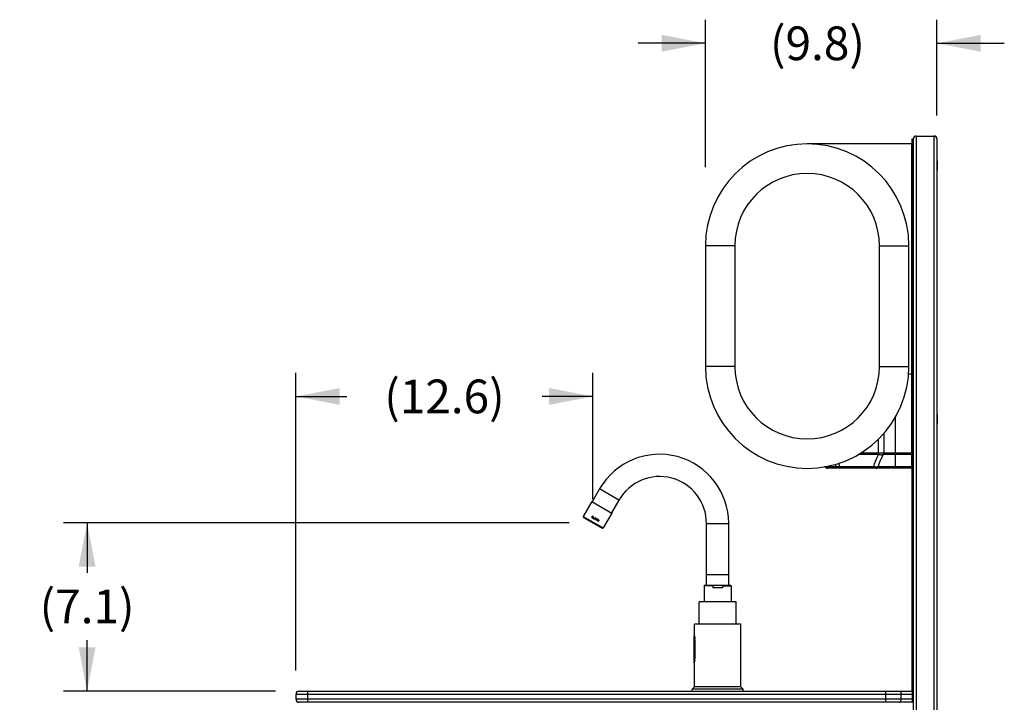
# Model space of a CAD drawing. Units: inches. Extents: x 0 to 17, y 0 to 11.
# Drawn here: x 5.6 to 8.5, y 5 to 7 of the extents above; entities that cross this region are included whole.
import ezdxf

# ---------------------------------------------------------------- set-up
doc = ezdxf.new("R2010")
doc.units = ezdxf.units.IN
doc.header["$LTSCALE"] = 0.935
doc.header["$MEASUREMENT"] = 0
doc.layers.get('0').update_dxf_attribs({"linetype": 'CONTINUOUS'})
doc.layers.add('14_ASSEM_MEM', color=7, linetype='CONTINUOUS')
doc.styles.get("Standard").update_dxf_attribs({"font": 'txt', "width": 0.8})
doc.dimstyles.new('DIMSTYLE_1', dxfattribs={"dimtxt": 0.1, "dimasz": 0.13, "dimexe": 0.07, "dimexo": 0.07, "dimgap": 0.05, "dimtad": 0, "dimtih": 1, "dimtoh": 1, "dimdec": 1, "dimlfac": 14.285714, "dimzin": 4, "dimdsep": 46, "dimtxsty": 'Standard', "dimblk": '_FILLED', "dimblk1": '_FILLED', "dimblk2": '_FILLED', "dimcen": 0.09, "dimadec": 4, "dimazin": 1, "dimtfac": 1, "dimtdec": 1, "dimtofl": 0, "dimtmove": 0, "dimatfit": 3, "dimldrblk": '_FILLED', "dimfxl": 1, "dimtolj": 1, "dimtzin": 4, "dimarcsym": 0})
doc.dimstyles.new('DIMSTYLE_2', dxfattribs={"dimtxt": 0.1, "dimasz": 0.13, "dimexe": 0.07, "dimexo": 0.07, "dimgap": 0.05, "dimtad": 0, "dimtih": 1, "dimtoh": 1, "dimdec": 1, "dimlfac": 14.285714, "dimzin": 4, "dimdsep": 46, "dimtxsty": 'Standard', "dimblk": '_FILLED', "dimblk1": '_FILLED', "dimblk2": '_FILLED', "dimcen": 0.09, "dimadec": 4, "dimazin": 1, "dimtp": 0.0001, "dimtm": 0.0001, "dimtfac": 1, "dimtdec": 1, "dimtofl": 0, "dimtmove": 0, "dimatfit": 3, "dimldrblk": '_FILLED', "dimfxl": 1, "dimtolj": 1, "dimtzin": 4, "dimarcsym": 0})

# ---------------------------------------------------------------- blocks, each defined once
blk = doc.blocks.new('_FILLED')
at = {"color": 0, "linetype": 'ByBlock'}
blk.add_solid([(0, 0), (-1, 0.192), (-1, -0.192)], dxfattribs=at)
blk = doc.blocks.new('*D2')
at = {"color": 2, "linetype": 'Continuous', "transparency": 16777216}
for p, q in [((7.6524, 6.5527), (7.6524, 6.9898)), ((8.3392, 6.7059), (8.3392, 6.9898)), ((7.6524, 6.9198), (7.4524, 6.9198)), ((8.3392, 6.9198), (8.5392, 6.9198))]:
    blk.add_line(p, q, dxfattribs=at)
at = {"color": 2, "linetype": 'Continuous', "transparency": 16777216, "xscale": 0.13, "yscale": 0.13, "zscale": 0.13}
blk.add_blockref('_FILLED', (7.6524, 6.9198), dxfattribs=at)
at = {"color": 2, "linetype": 'Continuous', "transparency": 16777216, "xscale": 0.13, "yscale": 0.13, "zscale": 0.13, "rotation": 180}
blk.add_blockref('_FILLED', (8.3392, 6.9198), dxfattribs=at)
at = {"color": 2, "linetype": 'Continuous', "transparency": 16777216, "insert": (7.9847, 6.9698), "char_height": 0.1, "width": 0.4, "attachment_point": 2, "line_spacing_factor": 0.9}
blk.add_mtext('(9.8)', dxfattribs=at)
blk = doc.blocks.new('*D15')
at = {"color": 2, "linetype": 'Continuous', "transparency": 16777216}
for p, q in [((6.4371, 5.0589), (6.4371, 5.942)), ((7.3183, 5.567), (7.3183, 5.942)), ((6.4371, 5.872), (6.5877, 5.872)), ((7.3183, 5.872), (7.1677, 5.872))]:
    blk.add_line(p, q, dxfattribs=at)
at = {"color": 2, "linetype": 'Continuous', "transparency": 16777216, "xscale": 0.13, "yscale": 0.13, "zscale": 0.13, "rotation": 180}
blk.add_blockref('_FILLED', (6.4371, 5.872), dxfattribs=at)
at = {"color": 2, "linetype": 'Continuous', "transparency": 16777216, "xscale": 0.13, "yscale": 0.13, "zscale": 0.13}
blk.add_blockref('_FILLED', (7.3183, 5.872), dxfattribs=at)
at = {"color": 2, "linetype": 'Continuous', "transparency": 16777216, "insert": (6.8777, 5.922), "char_height": 0.1, "width": 0.48, "attachment_point": 2, "line_spacing_factor": 0.9}
blk.add_mtext('(12.6)', dxfattribs=at)
blk = doc.blocks.new('*D16')
at = {"color": 2, "linetype": 'Continuous', "transparency": 16777216}
for p, q in [((7.2483, 5.497), (5.7471, 5.497)), ((5.8171, 5.497), (5.8171, 5.3491)), ((5.8171, 4.9977), (5.8171, 5.1491)), ((6.3759, 4.9977), (5.7471, 4.9977))]:
    blk.add_line(p, q, dxfattribs=at)
at = {"color": 2, "linetype": 'Continuous', "transparency": 16777216, "xscale": 0.13, "yscale": 0.13, "zscale": 0.13}
for p, rotation in [((5.8171, 5.497), 90), ((5.8171, 4.9977), 270)]:
    blk.add_blockref('_FILLED', p, dxfattribs=dict(at, rotation=rotation))
at = {"color": 2, "linetype": 'Continuous', "transparency": 16777216, "insert": (5.8171, 5.2991), "char_height": 0.1, "width": 0.4, "attachment_point": 2, "line_spacing_factor": 0.9}
blk.add_mtext('(7.1)', dxfattribs=at)

msp = doc.modelspace()

# ---------------------------------------------------------------- linework, layer by layer
at = {"color": 3, "linetype": 'Continuous'}
msp.add_line((8.2659, 4.9977), (8.2659, 6.6359), dxfattribs=at)
at = {"color": 7, "linetype": 'Continuous'}
for p, q in [((8.2659, 6.6359), (8.2692, 6.6359)), ((8.2692, 6.6359), (8.2692, 4.9252)), ((8.278, 6.6446), (8.3305, 6.6446)), ((8.3392, 6.6359), (8.3392, 3.0145)), ((8.2649, 6.6212), (7.9542, 6.6212)), ((8.2649, 5.6587), (8.2649, 6.6212)), ((8.265, 6.5577), (8.2653, 6.5549)), ((8.2659, 6.5597), (8.2651, 6.5583)), ((8.2651, 6.5482), (8.2659, 6.5496)), ((8.2651, 6.5482), (8.2651, 6.5482)), ((8.2653, 6.5549), (8.2653, 6.554)), ((8.2653, 6.5549), (8.2653, 6.554)), ((8.2653, 6.554), (8.2656, 6.5514)), ((8.3392, 6.5712), (8.3403, 6.5712)), ((8.3403, 6.5712), (8.3403, 6.543)), ((8.3392, 6.543), (8.3403, 6.543)), ((7.6524, 6.3193), (7.6524, 5.9605)), ((7.7399, 6.3193), (7.7399, 5.9605)), ((8.1686, 5.9605), (8.1686, 6.3193)), ((8.2561, 5.9605), (8.2561, 6.3193)), ((8.2649, 6.1694), (8.2652, 6.1669)), ((8.2659, 6.1708), (8.2651, 6.1694)), ((8.2652, 6.1669), (8.2653, 6.1651)), ((8.2652, 6.1669), (8.2653, 6.1651)), ((8.2651, 6.1594), (8.2659, 6.1607)), ((8.2651, 6.1594), (8.2651, 6.1594)), ((8.2653, 6.1651), (8.2653, 6.1651)), ((8.2653, 6.1651), (8.2653, 6.1651)), ((8.2653, 6.1651), (8.2656, 6.1626)), ((8.2553, 5.9387), (8.2649, 5.9387)), ((8.3392, 5.8187), (8.3403, 5.8187)), ((8.3403, 5.8187), (8.3403, 5.7905)), ((8.3392, 5.7905), (8.3403, 5.7905)), ((8.2649, 5.6587), (8.0145, 5.6587)), ((6.4459, 4.9977), (8.2659, 4.9977)), ((8.2659, 4.9977), (8.2659, 4.9646)), ((6.4371, 4.9889), (6.4371, 4.9734)), ((8.2692, 4.9646), (6.4459, 4.9646))]:
    msp.add_line(p, q, dxfattribs=at)
at = {"color": 9, "linetype": 'Continuous'}
for p, q in [((8.278, 6.6446), (8.278, 4.9252)), ((8.3305, 6.6446), (8.3305, 4.9252)), ((7.7399, 6.3193), (7.6524, 6.3193)), ((8.1686, 6.3193), (8.2561, 6.3193)), ((7.7399, 5.9605), (7.6524, 5.9605)), ((8.1686, 5.9605), (8.2561, 5.9605)), ((8.2159, 5.6587), (8.2159, 5.8115)), ((8.1818, 5.7636), (8.1818, 5.7047)), ((8.1647, 5.7445), (8.1647, 5.7004)), ((8.1057, 5.7004), (8.1647, 5.7004)), ((8.1127, 5.7047), (8.1647, 5.7047)), ((8.1664, 5.7046), (8.1656, 5.7003)), ((8.1805, 5.7003), (8.1807, 5.7004)), ((8.1807, 5.7004), (8.2649, 5.7004)), ((8.1814, 5.7046), (8.1818, 5.7047)), ((8.1818, 5.7047), (8.2649, 5.7047)), ((8.0399, 5.6631), (8.038, 5.6712)), ((8.0507, 5.6631), (8.0482, 5.6737)), ((8.0217, 5.6631), (8.0069, 5.6631)), ((8.0217, 5.6631), (8.0198, 5.6668)), ((8.0217, 5.6631), (8.0198, 5.6668)), ((8.0259, 5.6631), (8.0235, 5.6677)), ((8.0399, 5.6631), (8.0259, 5.6631)), ((8.0507, 5.6587), (8.0507, 5.6631)), ((8.1509, 5.6631), (8.0507, 5.6631)), ((8.1509, 5.6587), (8.1509, 5.6631)), ((8.2649, 5.6631), (8.1646, 5.6631)), ((6.4721, 4.9646), (6.4721, 4.9977)), ((8.188, 4.9646), (8.188, 4.9977)), ((6.4371, 4.9889), (8.2659, 4.9889)), ((8.2659, 4.9734), (6.4371, 4.9734)), ((8.2328, 4.9734), (8.2328, 4.9889))]:
    msp.add_line(p, q, dxfattribs=at)
at = {"color": 7, "linetype": 'Continuous'}
for centre, radius, start, end in [((8.278, 6.6359), 0.00875, 90, 180), ((8.3305, 6.6359), 0.00875, 0, 90), ((7.9542, 6.3193), 0.3019, 0, 180), ((7.9542, 6.3193), 0.2144, 0, 180), ((7.9542, 5.9605), 0.3019, 180, 360), ((7.9542, 5.9605), 0.2144, 180, 360), ((8.0145, 5.6674), 0.00875, 209.2488, 270), ((6.4459, 4.9889), 0.00875, 90, 180), ((6.4459, 4.9734), 0.00875, 180, 270)]:
    msp.add_arc(centre, radius, start, end, dxfattribs=at)
at = {"color": 9, "linetype": 'Continuous'}
for centre, radius, start, end in [((8.1647, 5.6851), 0.0196, 84.9701, 89.999), ((8.1647, 5.6955), 0.00496, 79.9882, 89.9643), ((8.1728, 5.7047), 0.00893, 331.4455, 0.0355)]:
    msp.add_arc(centre, radius, start, end, dxfattribs=at)
at = {"color": 7, "linetype": 'Continuous'}
for centre, major_axis, start_param, end_param in [((8.278, 6.6359), (0.00875, 0), 1.570796, 3.141593), ((8.3305, 6.6359), (0.00875, 0), 0.240435, 1.570796), ((8.3305, 6.6359), (0, 0.00875), -1.570796, -1.330361)]:
    msp.add_ellipse(centre, major_axis=major_axis, ratio=1, start_param=start_param, end_param=end_param, dxfattribs=at)
for points in [[(8.2656, 6.554), (8.2656, 6.5542), (8.2656, 6.5548), (8.2655, 6.5556), (8.2654, 6.5563), (8.2654, 6.557), (8.2653, 6.5574), (8.2652, 6.5578), (8.2652, 6.5579), (8.2652, 6.558), (8.2652, 6.5581), (8.2652, 6.5581), (8.2651, 6.5582), (8.2651, 6.5582), (8.2651, 6.5583), (8.2651, 6.5583), (8.2651, 6.5583)], [(8.2656, 6.1651), (8.2656, 6.1654), (8.2656, 6.1659), (8.2655, 6.1667), (8.2654, 6.1675), (8.2654, 6.1681), (8.2653, 6.1686), (8.2652, 6.1689), (8.2652, 6.1691), (8.2652, 6.1692), (8.2652, 6.1692), (8.2652, 6.1693), (8.2651, 6.1693), (8.2651, 6.1694), (8.2651, 6.1694), (8.2651, 6.1694), (8.2651, 6.1694)]]:
    msp.add_open_spline(points, degree=3, knots=[0, 0, 0, 0, 0.196927, 0.382493, 0.548234, 0.697148, 0.823274, 0.874889, 0.917777, 0.935836, 0.951589, 0.965007, 0.976103, 0.984951, 0.991675, 1, 1, 1, 1], dxfattribs=at)
at = {"color": 9, "linetype": 'Continuous'}
for points, knots in [([(8.1509, 5.6631), (8.1531, 5.6694), (8.1577, 5.6819), (8.1628, 5.6943), (8.1656, 5.7003)], [0, 0, 0, 0, 0.499097, 1, 1, 1, 1]), ([(8.1646, 5.6631), (8.1658, 5.6663), (8.1707, 5.6788), (8.1761, 5.6912), (8.1805, 5.7003)], [0, 0, 0, 0, 0.24771, 1, 1, 1, 1]), ([(8.1656, 5.7003), (8.1672, 5.6999), (8.1702, 5.6993), (8.1739, 5.699), (8.1765, 5.6991), (8.1781, 5.6993), (8.1794, 5.6997), (8.1802, 5.7001), (8.1805, 5.7003)], [0, 0, 0, 0, 0.319418, 0.602807, 0.725081, 0.832164, 0.923553, 1, 1, 1, 1]), ([(8.1664, 5.7046), (8.1681, 5.7045), (8.1712, 5.7043), (8.1749, 5.7041), (8.1775, 5.7042), (8.1791, 5.7043), (8.1803, 5.7044), (8.1811, 5.7045), (8.1814, 5.7046)], [0, 0, 0, 0, 0.32836, 0.619475, 0.743324, 0.849218, 0.935244, 1, 1, 1, 1]), ([(8.1814, 5.7046), (8.1814, 5.7039), (8.1813, 5.7024), (8.1808, 5.701), (8.1805, 5.7003)], [0, 0, 0, 0, 0.504141, 1, 1, 1, 1]), ([(8.0292, 5.6587), (8.0284, 5.6587), (8.0269, 5.6589), (8.0248, 5.6598), (8.0229, 5.6612), (8.022, 5.6625), (8.0217, 5.6631)], [0, 0, 0, 0, 0.248556, 0.497987, 0.748504, 1, 1, 1, 1]), ([(8.0259, 5.6631), (8.0254, 5.6631), (8.0245, 5.663), (8.0233, 5.663), (8.0224, 5.663), (8.0219, 5.6631), (8.0217, 5.6631)], [0, 0, 0, 0, 0.339454, 0.621795, 0.842575, 1, 1, 1, 1]), ([(8.0312, 5.6587), (8.0307, 5.6587), (8.0296, 5.6589), (8.028, 5.6598), (8.0267, 5.6613), (8.0261, 5.6625), (8.0259, 5.6631)], [0, 0, 0, 0, 0.222278, 0.458775, 0.717792, 1, 1, 1, 1]), ([(8.0453, 5.6587), (8.0447, 5.6587), (8.0436, 5.6589), (8.0421, 5.6598), (8.0408, 5.6613), (8.0402, 5.6625), (8.0399, 5.6631)], [0, 0, 0, 0, 0.222275, 0.458771, 0.71779, 1, 1, 1, 1]), ([(8.0507, 5.6631), (8.0488, 5.663), (8.046, 5.6628), (8.0424, 5.6629), (8.0407, 5.663), (8.0399, 5.6631)], [0, 0, 0, 0, 0.535843, 0.780456, 1, 1, 1, 1]), ([(8.1646, 5.6631), (8.1638, 5.6629), (8.1619, 5.6626), (8.1587, 5.6625), (8.1549, 5.6627), (8.1523, 5.663), (8.1509, 5.6631)], [0, 0, 0, 0, 0.185553, 0.423002, 0.69998, 1, 1, 1, 1]), ([(8.1578, 5.6587), (8.1585, 5.6587), (8.1599, 5.6589), (8.1618, 5.6598), (8.1635, 5.6612), (8.1643, 5.6625), (8.1646, 5.6631)], [0, 0, 0, 0, 0.242092, 0.488187, 0.740677, 1, 1, 1, 1]), ([(8.2272, 4.9977), (8.228, 4.9977), (8.2296, 4.9971), (8.2314, 4.9951), (8.2326, 4.9922), (8.2328, 4.9901), (8.2328, 4.9889)], [0, 0, 0, 0, 0.198043, 0.429796, 0.702193, 1, 1, 1, 1]), ([(8.2272, 4.9646), (8.228, 4.9646), (8.2296, 4.9652), (8.2314, 4.9672), (8.2326, 4.9701), (8.2328, 4.9722), (8.2328, 4.9734)], [0, 0, 0, 0, 0.198043, 0.429796, 0.702193, 1, 1, 1, 1])]:
    msp.add_open_spline(points, degree=3, knots=knots, dxfattribs=at)
at = {"layer": '14_ASSEM_MEM', "color": 7, "linetype": 'Continuous'}
for p, q in [((7.3383, 5.5978), (7.3163, 5.5596)), ((7.3152, 5.5602), (7.2897, 5.516)), ((7.3152, 5.5602), (7.3746, 5.5259)), ((7.3956, 5.5647), (7.3736, 5.5265)), ((7.3746, 5.5259), (7.3491, 5.4817)), ((7.2904, 5.5131), (7.3462, 5.4809)), ((7.3147, 5.5144), (7.3146, 5.514)), ((7.3146, 5.514), (7.3146, 5.5134)), ((7.3146, 5.5134), (7.3149, 5.5128)), ((7.3147, 5.5144), (7.3153, 5.5141)), ((7.3149, 5.5128), (7.3153, 5.5125)), ((7.3153, 5.5141), (7.3152, 5.5137)), ((7.3152, 5.5137), (7.3153, 5.5133)), ((7.3153, 5.5133), (7.3156, 5.513)), ((7.3153, 5.5125), (7.316, 5.5121)), ((7.3156, 5.513), (7.3163, 5.5126)), ((7.316, 5.5159), (7.3159, 5.5155)), ((7.3159, 5.5155), (7.316, 5.515)), ((7.316, 5.5159), (7.3162, 5.5163)), ((7.316, 5.515), (7.3163, 5.5146)), ((7.316, 5.5121), (7.3165, 5.5119)), ((7.3162, 5.5163), (7.3165, 5.5166)), ((7.3163, 5.5146), (7.3166, 5.5143)), ((7.3163, 5.5126), (7.3168, 5.5125)), ((7.3165, 5.5166), (7.317, 5.5168)), ((7.3166, 5.5157), (7.3165, 5.5154)), ((7.3165, 5.5154), (7.3167, 5.5151)), ((7.3165, 5.5119), (7.317, 5.5119)), ((7.3166, 5.5157), (7.3167, 5.5159)), ((7.3166, 5.5143), (7.3171, 5.5139)), ((7.3167, 5.5159), (7.3169, 5.5161)), ((7.3167, 5.5151), (7.3169, 5.5148)), ((7.3168, 5.5125), (7.3171, 5.5125)), ((7.3169, 5.5161), (7.3173, 5.5161)), ((7.3169, 5.5148), (7.3174, 5.5145)), ((7.317, 5.5168), (7.3175, 5.5167)), ((7.317, 5.5119), (7.3176, 5.512)), ((7.3171, 5.5139), (7.3174, 5.5136)), ((7.3171, 5.5125), (7.3175, 5.5127)), ((7.3173, 5.5161), (7.3176, 5.5161)), ((7.3174, 5.5145), (7.3178, 5.5141)), ((7.3174, 5.5136), (7.3176, 5.5133)), ((7.3175, 5.5167), (7.3179, 5.5166)), ((7.3175, 5.5127), (7.3176, 5.5129)), ((7.3176, 5.5161), (7.3182, 5.5158)), ((7.3176, 5.5133), (7.3176, 5.5129)), ((7.3176, 5.512), (7.318, 5.5123)), ((7.3178, 5.5141), (7.3181, 5.5137)), ((7.3179, 5.5166), (7.3184, 5.5163)), ((7.318, 5.5123), (7.3182, 5.5127)), ((7.3181, 5.5108), (7.3206, 5.5151)), ((7.3181, 5.5137), (7.3183, 5.5132)), ((7.3181, 5.5108), (7.3214, 5.509)), ((7.3182, 5.5158), (7.3184, 5.5155)), ((7.3183, 5.5132), (7.3182, 5.5127)), ((7.3184, 5.5163), (7.3188, 5.516)), ((7.3184, 5.5155), (7.3185, 5.5152)), ((7.3185, 5.5152), (7.3185, 5.515)), ((7.3185, 5.515), (7.319, 5.5147)), ((7.3188, 5.516), (7.319, 5.5155)), ((7.319, 5.5155), (7.3191, 5.515)), ((7.3191, 5.515), (7.319, 5.5147)), ((7.319, 5.5111), (7.3211, 5.5148)), ((7.319, 5.5111), (7.3217, 5.5095)), ((7.3206, 5.5151), (7.3211, 5.5148)), ((7.3214, 5.509), (7.3217, 5.5095)), ((7.323, 5.51), (7.3228, 5.5095)), ((7.3228, 5.5095), (7.3228, 5.509)), ((7.3228, 5.509), (7.3229, 5.5084)), ((7.3229, 5.5084), (7.3232, 5.508)), ((7.323, 5.51), (7.3237, 5.5113)), ((7.3232, 5.508), (7.3236, 5.5077)), ((7.3235, 5.5097), (7.3234, 5.5092)), ((7.3234, 5.5092), (7.3234, 5.5089)), ((7.3234, 5.5089), (7.3236, 5.5085)), ((7.3235, 5.5097), (7.3243, 5.511)), ((7.3236, 5.5085), (7.3239, 5.5082)), ((7.3236, 5.5077), (7.3243, 5.5073)), ((7.3237, 5.5113), (7.3241, 5.5117)), ((7.3239, 5.5082), (7.3246, 5.5078)), ((7.3241, 5.5117), (7.3245, 5.512)), ((7.3243, 5.511), (7.3246, 5.5113)), ((7.3243, 5.5073), (7.3248, 5.5071)), ((7.3245, 5.512), (7.3251, 5.5121)), ((7.3246, 5.5113), (7.3249, 5.5115)), ((7.3246, 5.5078), (7.325, 5.5077)), ((7.3248, 5.5071), (7.3253, 5.5071)), ((7.3249, 5.5115), (7.3253, 5.5115)), ((7.325, 5.5077), (7.3254, 5.5077)), ((7.3251, 5.5121), (7.3255, 5.5121)), ((7.3253, 5.5115), (7.3257, 5.5114)), ((7.3253, 5.5071), (7.3259, 5.5072)), ((7.3254, 5.5077), (7.3258, 5.5079)), ((7.3255, 5.5121), (7.326, 5.5119)), ((7.3257, 5.5114), (7.3265, 5.511)), ((7.3258, 5.5079), (7.3261, 5.5082)), ((7.3259, 5.5072), (7.3263, 5.5075)), ((7.326, 5.5119), (7.3268, 5.5115)), ((7.3261, 5.5082), (7.3268, 5.5095)), ((7.3263, 5.5075), (7.3266, 5.5079)), ((7.3265, 5.511), (7.3268, 5.5107)), ((7.3265, 5.506), (7.3304, 5.5094)), ((7.3265, 5.506), (7.327, 5.5057)), ((7.3266, 5.5079), (7.3274, 5.5092)), ((7.3268, 5.5115), (7.3272, 5.5112)), ((7.3268, 5.5107), (7.3269, 5.5103)), ((7.327, 5.51), (7.3268, 5.5095)), ((7.3269, 5.5103), (7.327, 5.51)), ((7.327, 5.5057), (7.328, 5.5066)), ((7.3272, 5.5112), (7.3274, 5.5108)), ((7.3274, 5.5108), (7.3276, 5.5102)), ((7.3276, 5.5097), (7.3274, 5.5092)), ((7.3276, 5.5102), (7.3276, 5.5097)), ((7.328, 5.5066), (7.3299, 5.5055)), ((7.3283, 5.5069), (7.3306, 5.5088)), ((7.3283, 5.5069), (7.33, 5.5059)), ((7.3299, 5.5055), (7.3296, 5.5042)), ((7.3296, 5.5042), (7.3301, 5.5039)), ((7.3306, 5.5088), (7.33, 5.5059)), ((7.3311, 5.509), (7.3301, 5.5039)), ((7.3304, 5.5094), (7.3311, 5.509)), ((7.3309, 5.5035), (7.3333, 5.5077)), ((7.3309, 5.5035), (7.3314, 5.5032)), ((7.3314, 5.5032), (7.3336, 5.5069)), ((7.3333, 5.5077), (7.3341, 5.5073)), ((7.3336, 5.5069), (7.3337, 5.5019)), ((7.3337, 5.5019), (7.3345, 5.5014)), ((7.3341, 5.5073), (7.3343, 5.5023)), ((7.3343, 5.5023), (7.3364, 5.5059)), ((7.3345, 5.5014), (7.337, 5.5056)), ((7.3364, 5.5059), (7.337, 5.5056)), ((7.6553, 5.3118), (7.6553, 5.4951)), ((7.7214, 5.3118), (7.7214, 5.4951)), ((7.6484, 5.3105), (7.6484, 5.2622)), ((7.6498, 5.3118), (7.727, 5.3118)), ((7.6738, 5.3105), (7.6738, 5.3045)), ((7.703, 5.3045), (7.6738, 5.3045)), ((7.703, 5.3105), (7.703, 5.3045)), ((7.7283, 5.3105), (7.7283, 5.2622)), ((7.6333, 5.1961), (7.6333, 5.2622)), ((7.7435, 5.2622), (7.6333, 5.2622)), ((7.7435, 5.1961), (7.7435, 5.2622)), ((7.6195, 5.163), (7.6195, 5.1961)), ((7.7573, 5.1961), (7.6195, 5.1961)), ((7.7573, 5.0101), (7.7573, 5.1961)), ((7.6189, 5.0816), (7.6189, 5.1615)), ((7.6195, 5.163), (7.6195, 5.1628)), ((7.6195, 5.163), (7.6195, 5.1628)), ((7.6195, 5.1628), (7.6195, 5.1627)), ((7.6209, 5.1492), (7.6209, 5.0941)), ((7.6207, 5.089), (7.6207, 5.0889)), ((7.6195, 5.0806), (7.6195, 5.0804)), ((7.6195, 5.0101), (7.6195, 5.0804)), ((7.6126, 5.0032), (7.6195, 5.0101)), ((7.6126, 4.9977), (7.6126, 5.0032)), ((7.7642, 5.0032), (7.6126, 5.0032)), ((7.7573, 5.0101), (7.6195, 5.0101)), ((7.7642, 5.0032), (7.7573, 5.0101)), ((7.7642, 4.9977), (7.7642, 5.0032))]:
    msp.add_line(p, q, dxfattribs=at)
at = {"layer": '14_ASSEM_MEM', "color": 9, "linetype": 'Continuous'}
for p, q in [((7.3956, 5.5647), (7.3383, 5.5978)), ((7.2897, 5.516), (7.3491, 5.4817)), ((7.6553, 5.4951), (7.7214, 5.4951)), ((7.6553, 5.3436), (7.7214, 5.3436)), ((7.6738, 5.3105), (7.6484, 5.3105)), ((7.703, 5.3105), (7.7283, 5.3105)), ((7.6189, 5.1491), (7.6209, 5.1491)), ((7.6203, 5.0856), (7.6203, 5.1578)), ((7.6189, 5.094), (7.6209, 5.094))]:
    msp.add_line(p, q, dxfattribs=at)
at = {"layer": '14_ASSEM_MEM', "color": 7, "linetype": 'Continuous'}
for centre, radius, start, end in [((7.5161, 5.4951), 0.2053, 0, 150), ((7.5161, 5.4951), 0.1392, 0, 150), ((7.2915, 5.5149), 0.0021, 150, 240), ((7.3473, 5.4827), 0.0021, 240, 330), ((7.6498, 5.3105), 0.00138, 90, 180), ((7.727, 5.3105), 0.00138, 0, 90), ((7.6203, 5.1615), 0.00138, 124.5837, 180), ((7.5481, 5.1487), 0.0728, 10.4886, 11.0394), ((7.553, 5.1492), 0.0679, 0.0057, 2.2723), ((7.5501, 5.0944), 0.0708, 351.8663, 353.562), ((7.5515, 5.0943), 0.0694, 353.5606, 355.5387), ((7.5527, 5.0942), 0.0682, 355.6456, 357.7215), ((7.5531, 5.0941), 0.0678, 357.726, 359.9959), ((7.6203, 5.0816), 0.00138, 180, 232.6517), ((7.5426, 5.0957), 0.0784, 348.8781, 348.9926), ((7.5468, 5.0949), 0.0741, 348.9985, 349.5027), ((7.5467, 5.0949), 0.0742, 349.4951, 349.9907), ((7.5473, 5.0948), 0.0736, 349.9921, 350.5085), ((7.5485, 5.0946), 0.0724, 350.5033, 351.7541), ((7.5492, 5.0945), 0.0717, 351.7553, 351.8718)]:
    msp.add_arc(centre, radius, start, end, dxfattribs=at)
for points, knots in [([(7.6738, 5.3105), (7.6738, 5.3105), (7.6738, 5.3106), (7.6739, 5.3108), (7.674, 5.3109), (7.6741, 5.311), (7.6743, 5.3112), (7.6745, 5.3113), (7.6747, 5.3114), (7.6749, 5.3114), (7.6752, 5.3115), (7.6754, 5.3116), (7.6758, 5.3117), (7.6763, 5.3118), (7.6769, 5.3118), (7.6776, 5.3118), (7.678, 5.3118), (7.6782, 5.3118)], [0, 0, 0, 0, 0.031312, 0.062683, 0.093997, 0.125273, 0.187742, 0.250225, 0.281476, 0.312722, 0.375206, 0.43769, 0.500174, 0.625124, 0.75008, 0.875039, 1, 1, 1, 1]), ([(7.6986, 5.3118), (7.6988, 5.3118), (7.6992, 5.3118), (7.6998, 5.3118), (7.7004, 5.3118), (7.7009, 5.3117), (7.7013, 5.3116), (7.7016, 5.3115), (7.7018, 5.3114), (7.702, 5.3114), (7.7022, 5.3113), (7.7024, 5.3112), (7.7026, 5.311), (7.7028, 5.3109), (7.7029, 5.3108), (7.7029, 5.3106), (7.703, 5.3105), (7.703, 5.3105)], [0, 0, 0, 0, 0.124961, 0.24992, 0.374876, 0.499826, 0.56231, 0.624794, 0.687278, 0.718524, 0.749775, 0.812258, 0.874728, 0.906003, 0.937317, 0.968688, 1, 1, 1, 1]), ([(7.6197, 5.162), (7.6198, 5.1614), (7.6204, 5.1581), (7.6207, 5.1547), (7.6208, 5.1519)], [0, 0, 0, 0, 0.166962, 1, 1, 1, 1])]:
    msp.add_open_spline(points, degree=3, knots=knots, dxfattribs=at)

# ---------------------------------------------------------------- dimensions: what is measured, and where the dimension line sits
at = {"color": 2, "linetype": 'Continuous'}
for base, p1, p2, dimstyle, picture, middle in [((8.3392, 6.9198), (7.6524, 6.4827), (8.3392, 6.6359), 'DIMSTYLE_2', '*D2', (7.9847, 6.9198)), ((7.3183, 5.872), (6.4371, 4.9889), (7.3183, 5.497), 'DIMSTYLE_1', '*D15', (6.8777, 5.872))]:
    dim = msp.add_linear_dim(base=base, p1=p1, p2=p2, text='(<>)', dimstyle=dimstyle, dxfattribs=at)
    dim.commit()
    dim.dimension.update_dxf_attribs({"geometry": picture, "text_midpoint": middle, "dimtype": 160})
dim = msp.add_linear_dim(base=(5.8171, 5.497), p1=(6.4459, 4.9977), p2=(7.3183, 5.497), angle=90, text='(<>)', dimstyle='DIMSTYLE_1', dxfattribs=at)
dim.commit()
dim.dimension.update_dxf_attribs({"geometry": '*D16', "text_midpoint": (5.8171, 5.2491), "dimtype": 160})

doc.saveas('drawing.dxf')
